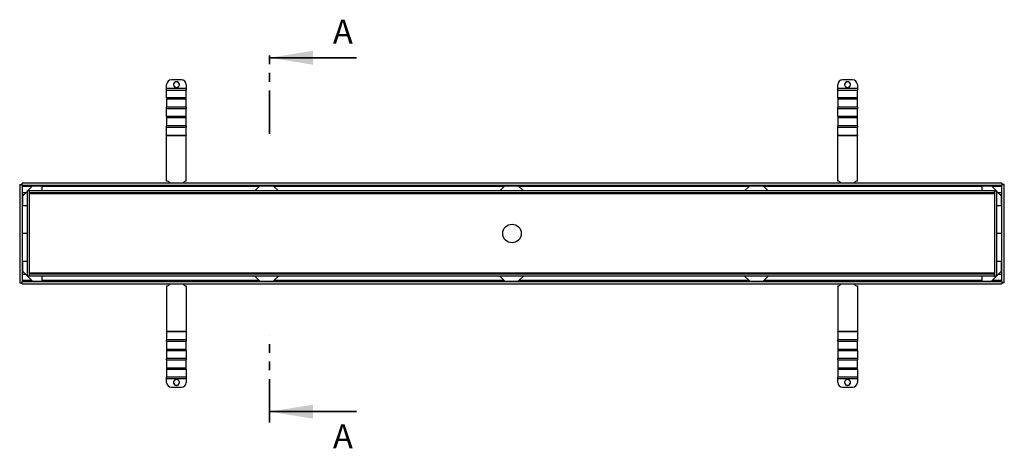
# Model space of a CAD drawing. Units: millimetres. Extents: x 11 to 488, y 7 to 200.
# Drawn here: x 345 to 488, y 137 to 200 of the extents above; entities that cross this region are included whole.
import ezdxf

# ---------------------------------------------------------------- set-up
doc = ezdxf.new("R2010")
doc.units = ezdxf.units.MM
doc.linetypes.add('PHANTOM', pattern=[12.7, 6.35, -1.27, 1.27, -1.27, 1.27, -1.27])
doc.styles.add('SLDTEXTSTYLE1', font='TXT', dxfattribs={"width": 0.75})

msp = doc.modelspace()

# ---------------------------------------------------------------- linework, layer by layer
at = {"color": 7, "linetype": 'PHANTOM', "lineweight": 35}
for p, q in [((381.1342, 183.2579), (381.1342, 195.9579)), ((381.1342, 141.144), (381.1342, 153.8504))]:
    msp.add_line(p, q, dxfattribs=at)
at = {"color": 7, "linetype": 'Continuous', "lineweight": 35}
for p, q in [((393.8342, 194.3704), (381.1342, 194.3704)), ((393.8342, 142.7315), (381.1342, 142.7315))]:
    msp.add_line(p, q, dxfattribs=at)
at = {"color": 7, "linetype": 'Continuous', "lineweight": 25}
for p, q in [((368.2787, 191.1519), (366.8501, 191.1519)), ((466.1358, 191.1519), (464.7073, 191.1519)), ((366.1358, 189.8653), (366.1358, 190.4573)), ((368.993, 189.8653), (366.1358, 189.8653)), ((366.1358, 189.6643), (366.1358, 189.8653)), ((366.1358, 189.6643), (368.993, 189.6643)), ((366.1358, 188.5083), (366.1358, 189.6643)), ((368.993, 190.4573), (368.993, 189.8653)), ((368.993, 189.8653), (368.993, 189.6643)), ((368.993, 188.5083), (368.993, 189.6643)), ((463.993, 189.8653), (463.993, 190.4573)), ((466.8501, 189.8653), (463.993, 189.8653)), ((463.993, 189.6643), (463.993, 189.8653)), ((463.993, 189.6643), (466.8501, 189.6643)), ((463.993, 188.5083), (463.993, 189.6643)), ((466.8501, 190.4573), (466.8501, 189.8653)), ((466.8501, 189.8653), (466.8501, 189.6643)), ((466.8501, 188.5083), (466.8501, 189.6643)), ((368.993, 188.5083), (366.1358, 188.5083)), ((366.1358, 188.5083), (366.1358, 188.3544)), ((366.1358, 188.3544), (366.1358, 187.1464)), ((366.1358, 188.3544), (368.993, 188.3544)), ((368.993, 188.3544), (368.993, 188.5083)), ((368.993, 187.1464), (368.993, 188.3544)), ((466.8501, 188.5083), (463.993, 188.5083)), ((463.993, 188.5083), (463.993, 188.3544)), ((463.993, 188.3544), (463.993, 187.1464)), ((463.993, 188.3544), (466.8501, 188.3544)), ((466.8501, 188.3544), (466.8501, 188.5083)), ((466.8501, 187.1464), (466.8501, 188.3544)), ((368.993, 187.1464), (366.1358, 187.1464)), ((366.1358, 186.9454), (366.1358, 187.1464)), ((366.1358, 186.9454), (368.993, 186.9454)), ((366.1358, 185.7894), (366.1358, 186.9454)), ((368.993, 187.1464), (368.993, 186.9454)), ((368.993, 185.7894), (368.993, 186.9454)), ((466.8501, 187.1464), (463.993, 187.1464)), ((463.993, 186.9454), (463.993, 187.1464)), ((463.993, 186.9454), (466.8501, 186.9454)), ((463.993, 185.7894), (463.993, 186.9454)), ((466.8501, 187.1464), (466.8501, 186.9454)), ((466.8501, 185.7894), (466.8501, 186.9454)), ((368.993, 185.7894), (366.1358, 185.7894)), ((366.1358, 185.7894), (366.1358, 185.6355)), ((366.1358, 185.6355), (368.993, 185.6355)), ((366.1358, 185.6355), (366.1358, 184.4275)), ((368.993, 185.6355), (368.993, 185.7894)), ((368.993, 184.4275), (368.993, 185.6355)), ((466.8501, 185.7894), (463.993, 185.7894)), ((463.993, 185.7894), (463.993, 185.6355)), ((463.993, 185.6355), (463.993, 184.4275)), ((463.993, 185.6355), (466.8501, 185.6355)), ((466.8501, 185.6355), (466.8501, 185.7894)), ((466.8501, 184.4275), (466.8501, 185.6355)), ((368.993, 184.4275), (366.1358, 184.4275)), ((366.1358, 184.2265), (366.1358, 184.4275)), ((366.1358, 184.2265), (368.993, 184.2265)), ((366.1358, 183.032), (366.1358, 184.2265)), ((368.993, 184.4275), (368.993, 184.2265)), ((368.993, 183.032), (368.993, 184.2265)), ((466.8501, 184.4275), (463.993, 184.4275)), ((463.993, 184.2265), (463.993, 184.4275)), ((463.993, 184.2265), (466.8501, 184.2265)), ((463.993, 183.032), (463.993, 184.2265)), ((466.8501, 184.4275), (466.8501, 184.2265)), ((466.8501, 183.032), (466.8501, 184.2265)), ((368.993, 183.032), (366.1358, 183.032)), ((366.1358, 182.9558), (366.1358, 183.032)), ((368.993, 182.9558), (366.1358, 182.9558)), ((366.1358, 176.3686), (366.1358, 182.9558)), ((368.993, 183.032), (368.993, 182.9558)), ((368.993, 176.3686), (368.993, 182.9558)), ((466.8501, 183.032), (463.993, 183.032)), ((463.993, 182.9558), (463.993, 183.032)), ((466.8501, 182.9558), (463.993, 182.9558)), ((463.993, 176.3686), (463.993, 182.9558)), ((466.8501, 183.032), (466.8501, 182.9558)), ((466.8501, 176.3686), (466.8501, 182.9558)), ((344.7073, 175.8938), (345.0644, 175.8938)), ((344.7073, 175.8938), (344.7073, 161.551)), ((345.0644, 175.7224), (345.0644, 176.0795)), ((487.9216, 176.0795), (345.0644, 176.0795)), ((345.0644, 175.7224), (345.0644, 161.7224)), ((487.9216, 175.7224), (345.0644, 175.7224)), ((346.5435, 175.63), (345.1568, 174.2433)), ((347.9216, 175.651), (346.594, 175.651)), ((347.993, 174.9367), (347.993, 175.5795)), ((379.6762, 175.63), (378.9828, 174.9367)), ((381.6878, 175.651), (379.7267, 175.651)), ((382.4317, 174.9367), (381.7383, 175.63)), ((415.3905, 175.63), (414.6971, 174.9367)), ((417.4021, 175.651), (415.441, 175.651)), ((418.146, 174.9367), (417.4526, 175.63)), ((451.1048, 175.63), (450.4114, 174.9367)), ((453.1164, 175.651), (451.1553, 175.651)), ((453.8603, 174.9367), (453.1669, 175.63)), ((484.993, 175.5795), (484.993, 174.9367)), ((486.392, 175.651), (485.0644, 175.651)), ((487.8292, 174.2433), (486.4425, 175.63)), ((487.9216, 176.0795), (487.9216, 175.7224)), ((488.2787, 175.8938), (487.9216, 175.8938)), ((487.9216, 161.7224), (487.9216, 175.7224)), ((488.2787, 161.551), (488.2787, 175.8938)), ((345.2787, 174.3652), (345.0644, 174.3652)), ((345.1358, 174.1928), (345.1358, 172.8652)), ((346.1358, 174.9367), (345.8501, 174.9367)), ((345.8501, 162.5081), (345.8501, 174.9367)), ((346.1358, 162.5081), (346.1358, 174.9367)), ((486.8501, 174.9367), (346.1358, 174.9367)), ((346.1358, 174.651), (346.1358, 174.9367)), ((486.8501, 174.651), (346.1358, 174.651)), ((486.8501, 174.5081), (346.1358, 174.5081)), ((486.8501, 174.9367), (486.8501, 162.5081)), ((486.8501, 174.9367), (487.1358, 174.9367)), ((486.8501, 174.651), (486.8501, 174.9367)), ((487.1358, 174.9367), (487.1358, 162.5081)), ((487.9216, 174.3652), (487.7073, 174.3652)), ((487.8501, 172.8652), (487.8501, 174.1928)), ((345.2073, 172.7938), (345.8501, 172.7938)), ((487.1358, 172.7938), (487.7787, 172.7938)), ((345.1358, 164.5795), (345.1358, 163.252)), ((345.8501, 164.651), (345.2073, 164.651)), ((487.7787, 164.651), (487.1358, 164.651)), ((487.8501, 163.252), (487.8501, 164.5795)), ((345.2787, 163.0795), (345.0644, 163.0795)), ((345.1568, 163.2015), (346.5435, 161.8147)), ((346.1358, 162.5081), (345.8501, 162.5081)), ((486.8501, 162.9367), (346.1358, 162.9367)), ((486.8501, 162.7938), (346.1358, 162.7938)), ((346.1358, 162.5081), (346.1358, 162.7938)), ((486.8501, 162.5081), (346.1358, 162.5081)), ((347.993, 161.8652), (347.993, 162.5081)), ((378.9828, 162.5081), (379.6762, 161.8147)), ((381.7383, 161.8147), (382.4317, 162.5081)), ((414.6971, 162.5081), (415.3905, 161.8147)), ((417.4526, 161.8147), (418.146, 162.5081)), ((450.4114, 162.5081), (451.1048, 161.8147)), ((453.1669, 161.8147), (453.8603, 162.5081)), ((484.993, 162.5081), (484.993, 161.8652)), ((486.4425, 161.8147), (487.8292, 163.2015)), ((486.8501, 162.5081), (486.8501, 162.7938)), ((486.8501, 162.5081), (487.1358, 162.5081)), ((487.9216, 163.0795), (487.7073, 163.0795)), ((344.7073, 161.551), (345.0644, 161.551)), ((345.0644, 161.3652), (345.0644, 161.7224)), ((345.0644, 161.7224), (487.9216, 161.7224)), ((345.0644, 161.3652), (487.9216, 161.3652)), ((346.594, 161.7938), (347.9216, 161.7938)), ((366.1358, 161.0762), (366.1358, 154.4889)), ((368.993, 161.0762), (368.993, 154.4889)), ((379.7267, 161.7938), (381.6878, 161.7938)), ((415.441, 161.7938), (417.4021, 161.7938)), ((451.1553, 161.7938), (453.1164, 161.7938)), ((463.993, 161.0762), (463.993, 154.4889)), ((466.8501, 161.0762), (466.8501, 154.4889)), ((485.0644, 161.7938), (486.392, 161.7938)), ((487.9216, 161.7224), (487.9216, 161.3652)), ((488.2787, 161.551), (487.9216, 161.551)), ((366.1358, 154.4889), (368.993, 154.4889)), ((366.1358, 154.4128), (366.1358, 154.4889)), ((366.1358, 154.4128), (368.993, 154.4128)), ((366.1358, 154.4128), (366.1358, 153.2183)), ((368.993, 154.4889), (368.993, 154.4128)), ((368.993, 154.4128), (368.993, 153.2183)), ((463.993, 154.4889), (466.8501, 154.4889)), ((463.993, 154.4128), (463.993, 154.4889)), ((463.993, 154.4128), (466.8501, 154.4128)), ((463.993, 154.4128), (463.993, 153.2183)), ((466.8501, 154.4889), (466.8501, 154.4128)), ((466.8501, 154.4128), (466.8501, 153.2183)), ((368.993, 153.2183), (366.1358, 153.2183)), ((366.1358, 153.0173), (366.1358, 153.2183)), ((366.1358, 153.0173), (366.1358, 151.8093)), ((366.1358, 153.0173), (368.993, 153.0173)), ((368.993, 153.2183), (368.993, 153.0173)), ((368.993, 151.8093), (368.993, 153.0173)), ((466.8501, 153.2183), (463.993, 153.2183)), ((463.993, 153.0173), (463.993, 153.2183)), ((463.993, 153.0173), (463.993, 151.8093)), ((463.993, 153.0173), (466.8501, 153.0173)), ((466.8501, 153.2183), (466.8501, 153.0173)), ((466.8501, 151.8093), (466.8501, 153.0173)), ((368.993, 151.8093), (366.1358, 151.8093)), ((366.1358, 151.8093), (366.1358, 151.6554)), ((366.1358, 151.6554), (368.993, 151.6554)), ((366.1358, 151.6554), (366.1358, 150.4994)), ((368.993, 151.6554), (368.993, 151.8093)), ((368.993, 151.6554), (368.993, 150.4994)), ((466.8501, 151.8093), (463.993, 151.8093)), ((463.993, 151.8093), (463.993, 151.6554)), ((463.993, 151.6554), (466.8501, 151.6554)), ((463.993, 151.6554), (463.993, 150.4994)), ((466.8501, 151.6554), (466.8501, 151.8093)), ((466.8501, 151.6554), (466.8501, 150.4994)), ((368.993, 150.4994), (366.1358, 150.4994)), ((366.1358, 150.2984), (366.1358, 150.4994)), ((366.1358, 150.2984), (366.1358, 149.0904)), ((366.1358, 150.2984), (368.993, 150.2984)), ((368.993, 150.4994), (368.993, 150.2984)), ((368.993, 149.0904), (368.993, 150.2984)), ((466.8501, 150.4994), (463.993, 150.4994)), ((463.993, 150.2984), (463.993, 150.4994)), ((463.993, 150.2984), (463.993, 149.0904)), ((463.993, 150.2984), (466.8501, 150.2984)), ((466.8501, 150.4994), (466.8501, 150.2984)), ((466.8501, 149.0904), (466.8501, 150.2984)), ((368.993, 149.0904), (366.1358, 149.0904)), ((366.1358, 149.0904), (366.1358, 148.9365)), ((366.1358, 148.9365), (368.993, 148.9365)), ((366.1358, 148.9365), (366.1358, 147.7805)), ((368.993, 148.9365), (368.993, 149.0904)), ((368.993, 148.9365), (368.993, 147.7805)), ((466.8501, 149.0904), (463.993, 149.0904)), ((463.993, 149.0904), (463.993, 148.9365)), ((463.993, 148.9365), (466.8501, 148.9365)), ((463.993, 148.9365), (463.993, 147.7805)), ((466.8501, 148.9365), (466.8501, 149.0904)), ((466.8501, 148.9365), (466.8501, 147.7805)), ((368.993, 147.7805), (366.1358, 147.7805)), ((366.1358, 147.5795), (366.1358, 147.7805)), ((366.1358, 146.9875), (366.1358, 147.5795)), ((366.1358, 147.5795), (368.993, 147.5795)), ((368.993, 147.7805), (368.993, 147.5795)), ((368.993, 147.5795), (368.993, 146.9875)), ((466.8501, 147.7805), (463.993, 147.7805)), ((463.993, 147.5795), (463.993, 147.7805)), ((463.993, 146.9875), (463.993, 147.5795)), ((463.993, 147.5795), (466.8501, 147.5795)), ((466.8501, 147.7805), (466.8501, 147.5795)), ((466.8501, 147.5795), (466.8501, 146.9875)), ((366.8501, 146.2929), (368.2787, 146.2929)), ((464.7073, 146.2929), (466.1358, 146.2929))]:
    msp.add_line(p, q, dxfattribs=at)
at = {"color": 8, "linetype": 'Continuous', "lineweight": 25}
for p, q in [((346.493, 175.5795), (345.0644, 175.5795)), ((379.6257, 175.5795), (347.993, 175.5795)), ((415.34, 175.5795), (381.7889, 175.5795)), ((451.0543, 175.5795), (417.5031, 175.5795)), ((484.993, 175.5795), (453.2174, 175.5795)), ((487.9216, 175.5795), (486.493, 175.5795)), ((345.593, 174.6795), (345.0644, 174.6795)), ((345.1478, 174.2324), (345.0644, 174.2324)), ((487.9216, 174.6795), (487.393, 174.6795)), ((487.9216, 174.2324), (487.8382, 174.2324)), ((345.8501, 168.7324), (345.0644, 168.7324)), ((345.8501, 168.7124), (345.0644, 168.7124)), ((487.9216, 168.7324), (487.1358, 168.7324)), ((487.9216, 168.7124), (487.1358, 168.7124)), ((345.1478, 163.2124), (345.0644, 163.2124)), ((345.593, 162.7652), (345.0644, 162.7652)), ((487.9216, 162.7652), (487.393, 162.7652)), ((487.9216, 163.2124), (487.8382, 163.2124)), ((346.493, 161.8652), (345.0644, 161.8652)), ((379.6257, 161.8652), (347.993, 161.8652)), ((415.34, 161.8652), (381.7889, 161.8652)), ((451.0543, 161.8652), (417.5031, 161.8652)), ((484.993, 161.8652), (453.2174, 161.8652)), ((487.9216, 161.8652), (486.493, 161.8652))]:
    msp.add_line(p, q, dxfattribs=at)
at = {"color": 7, "linetype": 'Continuous', "lineweight": 25, "flags": 128}
for points in [[(367.5644, 190.0405), (367.711, 190.0656), (367.8399, 190.138), (367.9356, 190.2489), (367.9865, 190.3849), (367.9865, 190.5296), (367.9356, 190.6657), (367.8399, 190.7766), (367.711, 190.8489), (367.5644, 190.8741), (367.4178, 190.8489), (367.2889, 190.7766), (367.1933, 190.6657), (367.1424, 190.5296), (367.1424, 190.3849), (367.1933, 190.2489), (367.2889, 190.138), (367.4178, 190.0656), (367.5644, 190.0405)], [(465.4216, 190.0405), (465.5681, 190.0656), (465.697, 190.138), (465.7927, 190.2489), (465.8436, 190.3849), (465.8436, 190.5296), (465.7927, 190.6657), (465.697, 190.7766), (465.5681, 190.8489), (465.4216, 190.8741), (465.275, 190.8489), (465.1461, 190.7766), (465.0504, 190.6657), (464.9995, 190.5296), (464.9995, 190.3849), (465.0504, 190.2489), (465.1461, 190.138), (465.275, 190.0656), (465.4216, 190.0405)], [(367.5644, 147.4043), (367.4178, 147.3792), (367.2889, 147.3068), (367.1933, 147.1959), (367.1424, 147.0599), (367.1424, 146.9151), (367.1933, 146.7791), (367.2889, 146.6682), (367.4178, 146.5959), (367.5644, 146.5707), (367.711, 146.5959), (367.8399, 146.6682), (367.9356, 146.7791), (367.9865, 146.9151), (367.9865, 147.0599), (367.9356, 147.1959), (367.8399, 147.3068), (367.711, 147.3792), (367.5644, 147.4043)], [(465.4216, 147.4043), (465.275, 147.3792), (465.1461, 147.3068), (465.0504, 147.1959), (464.9995, 147.0599), (464.9995, 146.9151), (465.0504, 146.7791), (465.1461, 146.6682), (465.275, 146.5959), (465.4216, 146.5707), (465.5681, 146.5959), (465.697, 146.6682), (465.7927, 146.7791), (465.8436, 146.9151), (465.8436, 147.0599), (465.7927, 147.1959), (465.697, 147.3068), (465.5681, 147.3792), (465.4216, 147.4043)]]:
    msp.add_lwpolyline(points, dxfattribs=at)
at = {"color": 7, "linetype": 'Continuous', "lineweight": 25}
msp.add_circle((416.493, 168.7224), 1.3571, dxfattribs=at)
for centre, radius, start, end in [((366.8405, 190.4473), 0.7047, 89.213601, 179.191398), ((368.2884, 190.4473), 0.7047, 0.808602, 90.786399), ((464.6976, 190.4473), 0.7047, 89.213601, 179.191398), ((466.1455, 190.4473), 0.7047, 0.808602, 90.786399), ((367.5644, 190.4308), 0.4288, 2.318411, 177.681639), ((465.4216, 190.4308), 0.4288, 2.320865, 177.679165), ((346.594, 175.5795), 0.0714, 90, 135), ((347.9216, 175.5795), 0.0714, 360, 90), ((366.1362, 175.8686), 0.4999, 24.954257, 90.041664), ((368.9926, 175.8686), 0.4999, 89.958336, 155.045743), ((379.7267, 175.5795), 0.0714, 90, 135), ((381.6878, 175.5795), 0.0714, 45, 90), ((415.441, 175.5795), 0.0714, 90, 135), ((417.4021, 175.5795), 0.0714, 45, 90), ((451.1553, 175.5795), 0.0714, 90, 135), ((453.1164, 175.5795), 0.0714, 45, 90), ((463.9934, 175.8686), 0.4999, 24.954257, 90.041664), ((466.8498, 175.8686), 0.4999, 89.958336, 155.045743), ((485.0644, 175.5795), 0.0714, 90, 180), ((486.392, 175.5795), 0.0714, 45, 90), ((345.2073, 174.1928), 0.0714, 135, 180), ((487.7787, 174.1928), 0.0714, 0, 45), ((345.2073, 172.8652), 0.0714, 180, 270), ((487.7787, 172.8652), 0.0714, 270, 0), ((345.2073, 164.5795), 0.0714, 90, 180), ((487.7787, 164.5795), 0.0714, 360, 90), ((345.2073, 163.252), 0.0714, 180, 225), ((487.7787, 163.252), 0.0714, 315, 0), ((346.594, 161.8652), 0.0714, 225, 270), ((347.9216, 161.8652), 0.0714, 270, 0), ((366.1362, 161.5762), 0.4999, 269.958336, 335.045743), ((368.9926, 161.5762), 0.4999, 204.954257, 270.041664), ((379.7267, 161.8652), 0.0714, 225, 270), ((381.6878, 161.8652), 0.0714, 270, 315), ((415.441, 161.8652), 0.0714, 225, 270), ((417.4021, 161.8652), 0.0714, 270, 315), ((451.1553, 161.8652), 0.0714, 225, 270), ((453.1164, 161.8652), 0.0714, 270, 315), ((463.9934, 161.5762), 0.4999, 269.958336, 335.045743), ((466.8498, 161.5762), 0.4999, 204.954257, 270.041664), ((485.0644, 161.8652), 0.0714, 180, 270), ((486.392, 161.8652), 0.0714, 270, 315), ((366.8405, 146.9975), 0.7047, 180.808602, 270.786399), ((367.5644, 147.014), 0.4288, 182.312852, 357.686951), ((368.2884, 146.9975), 0.7047, 269.213601, 359.191398), ((464.6976, 146.9975), 0.7047, 180.808602, 270.786399), ((465.4216, 147.014), 0.4288, 182.317638, 357.682481), ((466.1455, 146.9975), 0.7047, 269.213601, 359.191398)]:
    msp.add_arc(centre, radius, start, end, dxfattribs=at)
at = {"color": 7, "linetype": 'Continuous', "lineweight": 35}
for points in [[(381.1342, 194.3704), (387.4842, 193.3544), (387.4842, 195.3864)], [(381.1342, 142.7315), (387.4842, 141.7155), (387.4842, 143.7475)]]:
    msp.add_solid(points, dxfattribs=at)

# ---------------------------------------------------------------- texts
at = {"color": 7, "linetype": 'Continuous', "char_height": 3.5, "attachment_point": 1, "style": 'SLDTEXTSTYLE1'}
for insert in [(390.3825, 199.9258), (390.3825, 140.8816)]:
    msp.add_mtext('A', dxfattribs=dict(at, insert=insert))

doc.saveas('drawing.dxf')
